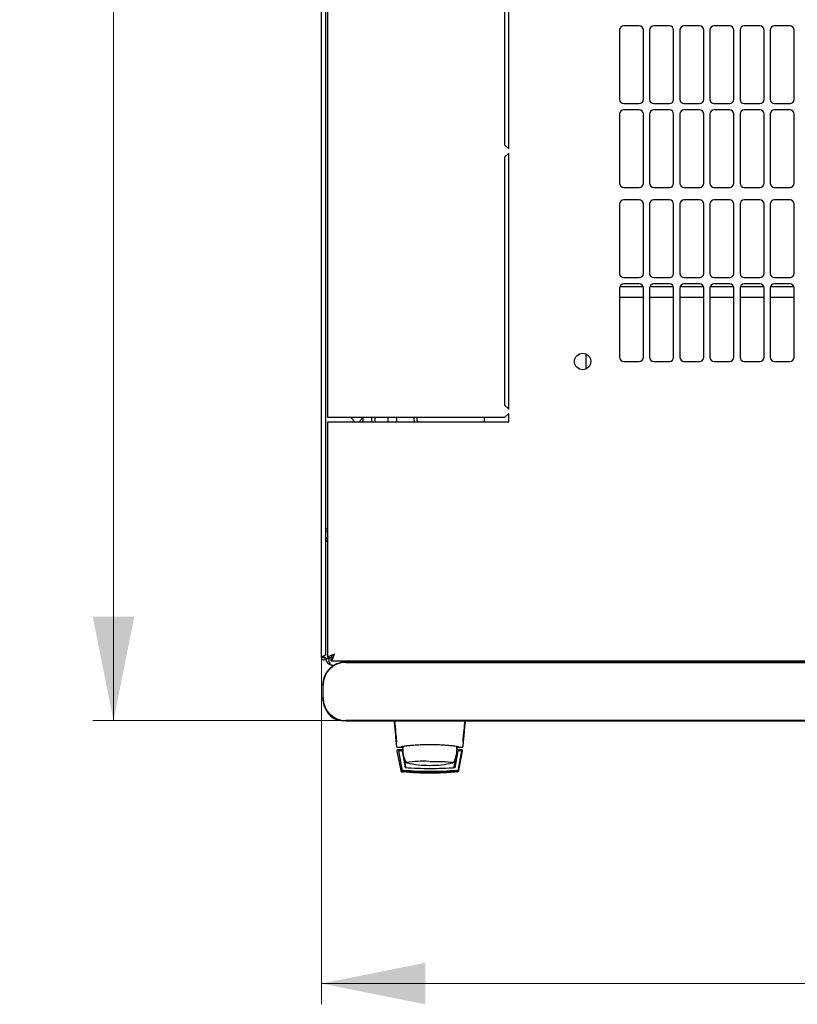
# Model space of a CAD drawing. Units: millimetres. Extents: x 45 to 359, y 20 to 292.
# Drawn here: x 46 to 83, y 20 to 68 of the extents above; entities that cross this region are included whole.
import ezdxf

# ---------------------------------------------------------------- set-up
doc = ezdxf.new("R2010")
doc.units = ezdxf.units.MM
doc.styles.add('SLDTEXTSTYLE0', font='TXT', dxfattribs={"width": 0.605})
doc.dimstyles.new('SLDDIMSTYLE0', dxfattribs={"dimtxt": 3.5, "dimasz": 5, "dimexe": 0, "dimexo": 0.0625, "dimgap": 0.875, "dimtad": 2, "dimdec": 0, "dimlfac": 10, "dimrnd": 1e-09, "dimzin": 12, "dimdsep": 46, "dimtxsty": 'SLDTEXTSTYLE0', "dimsah": 1, "dimcen": 0.09, "dimadec": 0, "dimazin": 3, "dimtfac": 1, "dimtdec": 0, "dimtofl": 0, "dimtmove": 0, "dimatfit": 3, "dimfxl": 0, "dimfrac": 2, "dimtolj": 1, "dimtzin": 12, "dimarcsym": 0})

# ---------------------------------------------------------------- blocks, each defined once
blk = doc.blocks.new('_D_4')
at = {"color": 7, "linetype": 'Continuous', "lineweight": 18}
for p, q in [((60.144, 37.064), (60.144, 20.379)), ((120.564, 37.064), (120.564, 20.379)), ((60.144, 21.379), (120.564, 21.379))]:
    blk.add_line(p, q, dxfattribs=at)
for points in [[(60.144, 21.379), (65.144, 20.379), (65.144, 22.379)], [(120.564, 21.379), (115.564, 22.379), (115.564, 20.379)]]:
    blk.add_solid(points, dxfattribs=at)
at = {"color": 7, "linetype": 'Continuous', "lineweight": 18, "insert": (86.344, 25.891), "char_height": 3.5, "attachment_point": 1, "style": 'SLDTEXTSTYLE0'}
blk.add_mtext('600', dxfattribs=at)
blk = doc.blocks.new('_D_5')
at = {"color": 7, "linetype": 'Continuous', "lineweight": 18}
for p, q in [((60.459, 111.427), (49.144, 111.427)), ((50.144, 34.03), (50.144, 111.427)), ((61.319, 34.03), (49.144, 34.03))]:
    blk.add_line(p, q, dxfattribs=at)
for points in [[(50.144, 111.427), (49.144, 106.427), (51.144, 106.427)], [(50.144, 34.03), (51.144, 39.03), (49.144, 39.03)]]:
    blk.add_solid(points, dxfattribs=at)
at = {"color": 7, "linetype": 'Continuous', "lineweight": 18, "insert": (45.632, 68.718), "char_height": 3.5, "attachment_point": 1, "rotation": 90, "style": 'SLDTEXTSTYLE0'}
blk.add_mtext('775', dxfattribs=at)

msp = doc.modelspace()

# ---------------------------------------------------------------- linework, layer by layer
at = {"color": 7, "linetype": 'Continuous', "lineweight": 25}
for p, q in [((60.144, 37.064), (60.144, 110.854)), ((60.354, 37.205), (60.354, 110.712)), ((60.454, 48.609), (60.454, 99.309)), ((68.954, 73.659), (68.954, 61.734)), ((69.154, 61.534), (69.154, 73.859)), ((75.429, 67.455), (74.679, 67.455)), ((76.879, 67.455), (76.129, 67.455)), ((78.329, 67.455), (77.579, 67.455)), ((79.779, 67.455), (79.029, 67.455)), ((81.229, 67.455), (80.479, 67.455)), ((82.679, 67.455), (81.929, 67.455)), ((74.479, 67.255), (74.479, 63.919)), ((75.629, 63.919), (75.629, 67.255)), ((75.929, 67.255), (75.929, 63.919)), ((77.079, 63.919), (77.079, 67.255)), ((77.379, 67.255), (77.379, 63.919)), ((78.529, 63.919), (78.529, 67.255)), ((78.829, 67.255), (78.829, 63.919)), ((79.979, 63.919), (79.979, 67.255)), ((80.279, 67.255), (80.279, 63.919)), ((81.429, 63.919), (81.429, 67.255)), ((81.729, 67.255), (81.729, 63.919)), ((82.879, 63.919), (82.879, 67.255)), ((74.679, 63.719), (75.429, 63.719)), ((76.129, 63.719), (76.879, 63.719)), ((77.579, 63.719), (78.329, 63.719)), ((79.029, 63.719), (79.779, 63.719)), ((80.479, 63.719), (81.229, 63.719)), ((81.929, 63.719), (82.679, 63.719)), ((74.479, 63.219), (74.479, 59.883)), ((75.429, 63.419), (74.679, 63.419)), ((75.629, 59.883), (75.629, 63.219)), ((75.929, 63.219), (75.929, 59.883)), ((76.879, 63.419), (76.129, 63.419)), ((77.079, 59.883), (77.079, 63.219)), ((77.379, 63.219), (77.379, 59.883)), ((78.329, 63.419), (77.579, 63.419)), ((78.529, 59.883), (78.529, 63.219)), ((78.829, 63.219), (78.829, 59.883)), ((79.779, 63.419), (79.029, 63.419)), ((79.979, 59.883), (79.979, 63.219)), ((80.279, 63.219), (80.279, 59.883)), ((81.229, 63.419), (80.479, 63.419)), ((81.429, 59.883), (81.429, 63.219)), ((81.729, 63.219), (81.729, 59.883)), ((82.679, 63.419), (81.929, 63.419)), ((82.879, 59.883), (82.879, 63.219)), ((68.954, 61.734), (69.154, 61.534)), ((69.154, 61.334), (68.954, 61.134)), ((68.954, 61.134), (68.954, 49.209)), ((69.154, 49.009), (69.154, 61.334)), ((74.679, 59.683), (75.429, 59.683)), ((76.129, 59.683), (76.879, 59.683)), ((77.579, 59.683), (78.329, 59.683)), ((79.029, 59.683), (79.779, 59.683)), ((80.479, 59.683), (81.229, 59.683)), ((81.929, 59.683), (82.679, 59.683)), ((74.479, 58.883), (74.479, 55.547)), ((75.429, 59.083), (74.679, 59.083)), ((75.629, 55.547), (75.629, 58.883)), ((75.929, 58.883), (75.929, 55.547)), ((76.879, 59.083), (76.129, 59.083)), ((77.079, 55.547), (77.079, 58.883)), ((77.379, 58.883), (77.379, 55.547)), ((78.329, 59.083), (77.579, 59.083)), ((78.529, 55.547), (78.529, 58.883)), ((78.829, 58.883), (78.829, 55.547)), ((79.779, 59.083), (79.029, 59.083)), ((79.979, 55.547), (79.979, 58.883)), ((80.279, 58.883), (80.279, 55.547)), ((81.229, 59.083), (80.479, 59.083)), ((81.429, 55.547), (81.429, 58.883)), ((81.729, 58.883), (81.729, 55.547)), ((82.679, 59.083), (81.929, 59.083)), ((82.879, 55.547), (82.879, 58.883)), ((74.679, 55.347), (75.429, 55.347)), ((75.429, 55.047), (74.679, 55.047)), ((76.129, 55.347), (76.879, 55.347)), ((76.879, 55.047), (76.129, 55.047)), ((77.579, 55.347), (78.329, 55.347)), ((78.329, 55.047), (77.579, 55.047)), ((79.029, 55.347), (79.779, 55.347)), ((79.779, 55.047), (79.029, 55.047)), ((80.479, 55.347), (81.229, 55.347)), ((81.229, 55.047), (80.479, 55.047)), ((81.929, 55.347), (82.679, 55.347)), ((82.679, 55.047), (81.929, 55.047)), ((74.479, 54.847), (74.479, 51.511)), ((75.619, 54.909), (74.489, 54.909)), ((75.629, 51.511), (75.629, 54.847)), ((75.929, 54.847), (75.929, 51.511)), ((77.069, 54.909), (75.939, 54.909)), ((77.079, 51.511), (77.079, 54.847)), ((77.379, 54.847), (77.379, 51.511)), ((78.519, 54.909), (77.389, 54.909)), ((78.529, 51.511), (78.529, 54.847)), ((78.829, 54.847), (78.829, 51.511)), ((79.969, 54.909), (78.839, 54.909)), ((79.979, 51.511), (79.979, 54.847)), ((80.279, 54.847), (80.279, 51.511)), ((81.419, 54.909), (80.289, 54.909)), ((81.429, 51.511), (81.429, 54.847)), ((81.729, 54.847), (81.729, 51.511)), ((82.869, 54.909), (81.739, 54.909)), ((82.879, 51.511), (82.879, 54.847)), ((74.479, 54.409), (75.629, 54.409)), ((75.929, 54.409), (77.079, 54.409)), ((77.379, 54.409), (78.529, 54.409)), ((78.829, 54.409), (79.979, 54.409)), ((80.279, 54.409), (81.429, 54.409)), ((81.729, 54.409), (82.879, 54.409)), ((72.854, 51.674), (72.854, 50.943)), ((74.679, 51.311), (75.429, 51.311)), ((76.129, 51.311), (76.879, 51.311)), ((77.579, 51.311), (78.329, 51.311)), ((79.029, 51.311), (79.779, 51.311)), ((80.479, 51.311), (81.229, 51.311)), ((81.929, 51.311), (82.679, 51.311)), ((68.954, 49.209), (69.154, 49.009)), ((69.154, 48.809), (68.954, 48.609)), ((69.154, 48.409), (69.154, 48.809)), ((60.764, 48.609), (60.454, 48.609)), ((60.454, 37.063), (60.454, 48.409)), ((60.454, 48.409), (60.764, 48.409)), ((68.954, 48.609), (60.764, 48.609)), ((60.764, 48.409), (69.154, 48.409)), ((61.754, 48.409), (61.554, 48.609)), ((62.154, 48.609), (61.954, 48.409)), ((62.154, 48.409), (62.154, 48.609)), ((62.554, 48.609), (62.554, 48.409)), ((62.704, 48.609), (62.704, 48.409)), ((63.354, 48.409), (63.354, 48.609)), ((63.754, 48.609), (63.754, 48.409)), ((64.604, 48.474), (64.604, 48.609)), ((64.604, 48.474), (64.604, 48.409)), ((64.754, 48.474), (64.754, 48.609)), ((67.965, 48.609), (67.965, 48.409)), ((60.354, 42.671), (60.454, 42.671)), ((60.244, 37.064), (60.144, 37.064)), ((60.249, 37.135), (60.244, 37.064)), ((60.244, 37.064), (60.254, 37.064)), ((60.254, 37.137), (60.254, 37.064)), ((60.254, 37.064), (60.354, 37.064)), ((60.354, 37.011), (60.354, 37.064)), ((60.354, 37.011), (60.494, 37.011)), ((60.454, 37.063), (60.594, 37.063)), ((60.608, 36.909), (60.608, 37.049)), ((60.608, 36.909), (120.1, 36.909)), ((60.664, 36.701), (60.768, 36.701)), ((119.119, 36.847), (61.319, 36.847)), ((61.319, 36.83), (119.119, 36.83)), ((60.203, 35.73), (60.203, 35.13)), ((60.219, 35.13), (60.219, 35.73)), ((119.119, 34.03), (61.319, 34.03)), ((61.319, 34.013), (119.119, 34.013)), ((63.761, 33.035), (63.755, 33.03)), ((63.755, 33.03), (63.757, 33.001)), ((63.798, 32.759), (63.824, 32.752)), ((63.801, 32.751), (63.823, 32.751)), ((63.823, 32.751), (63.975, 32.751)), ((63.977, 32.751), (63.975, 32.751)), ((63.975, 32.751), (64.06, 32.751)), ((63.993, 32.754), (63.989, 32.753)), ((63.993, 32.755), (64.021, 32.781)), ((66.639, 32.787), (66.639, 32.626)), ((66.639, 32.705), (66.652, 32.705)), ((66.64, 32.784), (66.652, 32.705)), ((66.653, 32.751), (66.734, 32.751)), ((66.733, 32.751), (66.886, 32.751)), ((66.885, 32.752), (66.911, 32.759)), ((66.886, 32.751), (66.907, 32.751)), ((66.907, 32.751), (66.894, 32.751)), ((66.949, 33.035), (66.954, 33.03)), ((66.952, 33.005), (66.954, 33.03)), ((63.775, 32.576), (63.776, 32.566)), ((63.776, 32.566), (63.955, 31.634)), ((64.054, 32.626), (63.825, 32.626)), ((63.852, 32.577), (64.011, 31.697)), ((64.022, 32.577), (63.872, 32.577)), ((64.022, 32.577), (64.165, 31.75)), ((64.022, 32.577), (64.023, 32.574)), ((64.023, 32.574), (64.043, 32.456)), ((64.068, 32.314), (64.165, 31.75)), ((64.118, 32.225), (64.184, 31.803)), ((66.524, 31.803), (66.591, 32.225)), ((66.583, 31.75), (66.725, 32.577)), ((66.681, 32.314), (66.616, 32.314)), ((66.639, 32.626), (66.639, 32.426)), ((66.639, 32.456), (66.704, 32.456)), ((66.639, 32.454), (66.705, 32.454)), ((66.884, 32.626), (66.654, 32.626)), ((66.875, 32.577), (66.725, 32.577)), ((66.737, 31.697), (66.895, 32.577)), ((66.747, 31.646), (66.913, 32.574)), ((66.753, 31.634), (66.933, 32.566)), ((66.895, 32.577), (66.913, 32.574)), ((66.933, 32.566), (66.934, 32.576)), ((66.934, 32.576), (66.934, 32.58)), ((64.196, 32.035), (64.197, 32.034)), ((64.206, 32.022), (64.212, 32.017)), ((64.011, 31.697), (64.02, 31.646)), ((64.102, 31.549), (64.043, 31.554)), ((64.051, 31.553), (64.043, 31.554))]:
    msp.add_line(p, q, dxfattribs=at)
at = {"color": 7, "linetype": 'Continuous', "lineweight": 25, "flags": 128}
for points in [[(64.604, 48.474), (64.609, 48.426), (64.613, 48.409)], [(64.066, 32.799), (64.059, 32.74), (64.054, 32.626)], [(64.259, 31.997), (64.236, 32.004), (64.232, 32.007)], [(65.354, 32.069), (65.559, 32.068), (65.757, 32.066), (65.941, 32.061), (66.106, 32.054), (66.246, 32.046), (66.356, 32.037), (66.432, 32.027), (66.473, 32.017), (66.478, 32.013)], [(66.476, 32.006), (66.476, 32.006), (66.45, 31.997)]]:
    msp.add_lwpolyline(points, dxfattribs=at)
at = {"color": 7, "linetype": 'Continuous', "lineweight": 25}
msp.add_circle((72.704, 51.309), 0.395, dxfattribs=at)
for centre, radius, start, end in [((74.679, 67.255), 0.2, 90, 180), ((75.429, 67.255), 0.2, 360, 90), ((76.129, 67.255), 0.2, 90, 180), ((76.879, 67.255), 0.2, 360, 90), ((77.579, 67.255), 0.2, 90, 180), ((78.329, 67.255), 0.2, 360, 90), ((79.029, 67.255), 0.2, 90, 180), ((79.779, 67.255), 0.2, 360, 90), ((80.479, 67.255), 0.2, 90, 180), ((81.229, 67.255), 0.2, 0, 90), ((81.929, 67.255), 0.2, 90, 180), ((82.679, 67.255), 0.2, 360, 90), ((74.679, 63.919), 0.2, 180, 270), ((75.429, 63.919), 0.2, 270, 0), ((76.129, 63.919), 0.2, 180, 270), ((76.879, 63.919), 0.2, 270, 0), ((77.579, 63.919), 0.2, 180, 270), ((78.329, 63.919), 0.2, 270, 0), ((79.029, 63.919), 0.2, 180, 270), ((79.779, 63.919), 0.2, 270, 0), ((80.479, 63.919), 0.2, 180, 270), ((81.229, 63.919), 0.2, 270, 0), ((81.929, 63.919), 0.2, 180, 270), ((82.679, 63.919), 0.2, 270, 0), ((74.679, 63.219), 0.2, 90, 180), ((75.429, 63.219), 0.2, 0, 90), ((76.129, 63.219), 0.2, 90, 180), ((76.879, 63.219), 0.2, 0, 90), ((77.579, 63.219), 0.2, 90, 180), ((78.329, 63.219), 0.2, 0, 90), ((79.029, 63.219), 0.2, 90, 180), ((79.779, 63.219), 0.2, 0, 90), ((80.479, 63.219), 0.2, 90, 180), ((81.229, 63.219), 0.2, 0, 90), ((81.929, 63.219), 0.2, 90, 180), ((82.679, 63.219), 0.2, 0, 90), ((74.679, 59.883), 0.2, 180, 270), ((75.429, 59.883), 0.2, 270, 0), ((76.129, 59.883), 0.2, 180, 270), ((76.879, 59.883), 0.2, 270, 0), ((77.579, 59.883), 0.2, 180, 270), ((78.329, 59.883), 0.2, 270, 0), ((79.029, 59.883), 0.2, 180, 270), ((79.779, 59.883), 0.2, 270, 0), ((80.479, 59.883), 0.2, 180, 270), ((81.229, 59.883), 0.2, 270, 0), ((81.929, 59.883), 0.2, 180, 270), ((82.679, 59.883), 0.2, 270, 0), ((74.679, 58.883), 0.2, 90, 180), ((75.429, 58.883), 0.2, 0, 90), ((76.129, 58.883), 0.2, 90, 180), ((76.879, 58.883), 0.2, 0, 90), ((77.579, 58.883), 0.2, 90, 180), ((78.329, 58.883), 0.2, 0, 90), ((79.029, 58.883), 0.2, 90, 180), ((79.779, 58.883), 0.2, 0, 90), ((80.479, 58.883), 0.2, 90, 180), ((81.229, 58.883), 0.2, 0, 90), ((81.929, 58.883), 0.2, 90, 180), ((82.679, 58.883), 0.2, 0, 90), ((74.679, 55.547), 0.2, 180, 270), ((75.429, 55.547), 0.2, 270, 360), ((76.129, 55.547), 0.2, 180, 270), ((76.879, 55.547), 0.2, 270, 360), ((77.579, 55.547), 0.2, 180, 270), ((78.329, 55.547), 0.2, 270, 360), ((79.029, 55.547), 0.2, 180, 270), ((79.779, 55.547), 0.2, 270, 360), ((80.479, 55.547), 0.2, 180, 270), ((81.229, 55.547), 0.2, 270, 360), ((81.929, 55.547), 0.2, 180, 270), ((82.679, 55.547), 0.2, 270, 360), ((74.679, 54.847), 0.2, 90, 180), ((75.429, 54.847), 0.2, 360, 90), ((76.129, 54.847), 0.2, 90, 180), ((76.879, 54.847), 0.2, 360, 90), ((77.579, 54.847), 0.2, 90, 180), ((78.329, 54.847), 0.2, 360, 90), ((79.029, 54.847), 0.2, 90, 180), ((79.779, 54.847), 0.2, 360, 90), ((80.479, 54.847), 0.2, 90, 180), ((81.229, 54.847), 0.2, 360, 90), ((81.929, 54.847), 0.2, 90, 180), ((82.679, 54.847), 0.2, 360, 90), ((74.679, 51.511), 0.2, 180, 270), ((75.429, 51.511), 0.2, 270, 0), ((76.129, 51.511), 0.2, 180, 270), ((76.879, 51.511), 0.2, 270, 0), ((77.579, 51.511), 0.2, 180, 270), ((78.329, 51.511), 0.2, 270, 0), ((79.029, 51.511), 0.2, 180, 270), ((79.779, 51.511), 0.2, 270, 0), ((80.479, 51.511), 0.2, 180, 270), ((81.229, 51.511), 0.2, 270, 0), ((81.929, 51.511), 0.2, 180, 270), ((82.679, 51.511), 0.2, 270, 0), ((64.854, 48.474), 0.1, 180, 220.9659), ((60.664, 42.671), 0.31, 132.6423, 180), ((60.664, 37.011), 0.31, 180, 270), ((61.319, 35.73), 1.117, 90, 180), ((61.319, 35.73), 1.1, 90, 180), ((61.319, 35.13), 1.117, 180, 270), ((61.319, 35.13), 1.1, 180, 270), ((61.179, 34.931), 0.9, 204.3722, 265.4123), ((65.354, 32.626), 1.3, 180, 207.0366), ((65.354, 32.626), 1.3, 332.8814, 351.1501), ((65.055, 26.61), 5.466, 87.2287, 98.6729), ((65.354, 36.876), 5, 257.3416, 270), ((65.354, 36.876), 5, 270, 282.6584)]:
    msp.add_arc(centre, radius, start, end, dxfattribs=at)
msp.add_ellipse((60.664, 37.011), major_axis=(0, 0.31), ratio=0.548387, start_param=1.570796, end_param=3.141593, dxfattribs=at)
for points, knots in [([(60.354, 43.18), (60.357, 43.198), (60.363, 43.234), (60.403, 43.282), (60.439, 43.312), (60.454, 43.325)], [0, 0, 0, 0, 0.370528, 0.741513, 1, 1, 1, 1]), ([(60.354, 43.039), (60.357, 43.061), (60.362, 43.105), (60.4, 43.162), (60.437, 43.183), (60.454, 43.193)], [0, 0, 0, 0, 0.3436, 0.6872, 1, 1, 1, 1]), ([(60.397, 43.272), (60.405, 43.279), (60.421, 43.292), (60.443, 43.294), (60.454, 43.295)], [0, 0, 0, 0, 0.456156, 1, 1, 1, 1]), ([(60.354, 37.205), (60.353, 37.2), (60.351, 37.189), (60.33, 37.173), (60.3, 37.157), (60.263, 37.14), (60.223, 37.124), (60.188, 37.107), (60.16, 37.091), (60.146, 37.076), (60.145, 37.067), (60.144, 37.064)], [0, 0, 0, 0, 0.109955, 0.226824, 0.343702, 0.460579, 0.577457, 0.694334, 0.811211, 0.928088, 1, 1, 1, 1]), ([(60.764, 37.219), (60.728, 37.207), (60.655, 37.184), (60.558, 37.149), (60.488, 37.113), (60.458, 37.085), (60.455, 37.068), (60.454, 37.063)], [0, 0, 0, 0, 0.22545, 0.450948, 0.676445, 0.901943, 1, 1, 1, 1]), ([(60.764, 37.219), (60.743, 37.207), (60.7, 37.182), (60.645, 37.144), (60.603, 37.104), (60.597, 37.077), (60.594, 37.063)], [0, 0, 0, 0, 0.234685, 0.483624, 0.732596, 1, 1, 1, 1]), ([(60.608, 36.909), (60.62, 36.913), (60.644, 36.92), (60.679, 36.979), (60.714, 37.065), (60.743, 37.151), (60.759, 37.203), (60.764, 37.219)], [0, 0, 0, 0, 0.22545, 0.450948, 0.676445, 0.901943, 1, 1, 1, 1]), ([(60.608, 37.049), (60.621, 37.051), (60.646, 37.056), (60.684, 37.093), (60.724, 37.149), (60.75, 37.195), (60.764, 37.219)], [0, 0, 0, 0, 0.234685, 0.483624, 0.732596, 1, 1, 1, 1]), ([(63.637, 34.013), (63.645, 33.924), (63.662, 33.74), (63.691, 33.439), (63.721, 33.12), (63.741, 32.906), (63.751, 32.796)], [0, 0, 0, 0, 0.237073, 0.489983, 0.740314, 1, 1, 1, 1]), ([(63.655, 34.016), (63.674, 33.826), (63.709, 33.488), (63.741, 33.17), (63.755, 33.03)], [0, 0, 0, 0, 0.55994, 1, 1, 1, 1]), ([(66.954, 33.03), (66.972, 33.209), (67.004, 33.528), (67.038, 33.867), (67.053, 34.016)], [0, 0, 0, 0, 0.559946, 1, 1, 1, 1]), ([(66.957, 32.796), (66.967, 32.903), (66.987, 33.117), (67.017, 33.435), (67.046, 33.739), (67.064, 33.924), (67.072, 34.013)], [0, 0, 0, 0, 0.2541172, 0.5080147, 0.7617231, 1, 1, 1, 1]), ([(66.733, 32.76), (66.728, 32.764), (66.717, 32.771), (66.632, 32.787), (66.503, 32.804), (66.33, 32.823), (66.121, 32.84), (65.883, 32.854), (65.624, 32.863), (65.353, 32.866), (65.082, 32.863), (64.823, 32.854), (64.584, 32.84), (64.375, 32.823), (64.204, 32.804), (64.076, 32.786), (63.992, 32.771), (63.981, 32.764), (63.975, 32.76)], [0, 0, 0, 0, 0.063117, 0.126524, 0.189667, 0.251785, 0.313674, 0.375196, 0.437264, 0.499967, 0.562822, 0.625143, 0.686945, 0.748944, 0.810815, 0.87365, 0.936876, 1, 1, 1, 1]), ([(63.975, 32.751), (63.978, 32.751), (63.984, 32.751), (63.989, 32.753), (63.992, 32.754)], [0, 0, 0, 0, 0.508548, 1, 1, 1, 1]), ([(63.992, 32.754), (63.992, 32.754), (63.996, 32.755), (64.002, 32.759), (64.007, 32.763), (64.01, 32.765)], [0, 0, 0, 0, 0.039766, 0.514959, 1, 1, 1, 1]), ([(66.652, 32.705), (66.652, 32.692), (66.654, 32.666), (66.654, 32.639), (66.654, 32.626)], [0, 0, 0, 0, 0.500667, 1, 1, 1, 1]), ([(66.699, 32.765), (66.701, 32.763), (66.706, 32.758), (66.715, 32.754), (66.725, 32.751), (66.731, 32.751), (66.734, 32.751)], [0, 0, 0, 0, 0.262387, 0.519472, 0.766554, 1, 1, 1, 1]), ([(63.825, 32.626), (63.821, 32.626), (63.815, 32.625), (63.805, 32.622), (63.797, 32.617), (63.789, 32.611), (63.783, 32.604), (63.779, 32.595), (63.775, 32.586), (63.775, 32.579), (63.775, 32.576)], [0, 0, 0, 0, 0.132152, 0.259464, 0.382491, 0.50185, 0.619237, 0.741021, 0.867773, 1, 1, 1, 1]), ([(63.852, 32.577), (63.853, 32.577), (63.853, 32.577), (63.858, 32.577), (63.864, 32.577), (63.87, 32.577), (63.872, 32.577)], [0, 0, 0, 0, 0.260378, 0.51818, 0.759641, 1, 1, 1, 1]), ([(66.875, 32.577), (66.877, 32.577), (66.883, 32.577), (66.889, 32.577), (66.894, 32.577), (66.894, 32.577), (66.895, 32.577)], [0, 0, 0, 0, 0.240706, 0.483403, 0.737853, 1, 1, 1, 1]), ([(66.934, 32.58), (66.932, 32.586), (66.93, 32.598), (66.918, 32.613), (66.902, 32.624), (66.89, 32.625), (66.884, 32.626)], [0, 0, 0, 0, 0.2597523, 0.5030608, 0.74304, 1, 1, 1, 1]), ([(65.374, 31.713), (65.171, 31.714), (64.764, 31.718), (64.365, 31.739), (64.165, 31.75)], [0, 0, 0, 0, 0.495768, 1, 1, 1, 1]), ([(64.221, 31.741), (64.219, 31.743), (64.208, 31.75), (64.193, 31.771), (64.187, 31.793), (64.184, 31.803)], [0, 0, 0, 0, 0.1047891, 0.5523946, 1, 1, 1, 1]), ([(66.583, 31.75), (66.382, 31.739), (65.984, 31.718), (65.576, 31.714), (65.374, 31.713)], [0, 0, 0, 0, 0.504215, 1, 1, 1, 1]), ([(66.524, 31.803), (66.522, 31.793), (66.516, 31.772), (66.502, 31.751), (66.491, 31.744), (66.49, 31.743)], [0, 0, 0, 0, 0.471553, 0.943106, 1, 1, 1, 1]), ([(66.494, 32.015), (66.495, 32.015), (66.5, 32.018), (66.505, 32.027), (66.51, 32.034)], [0, 0, 0, 0, 0.207702, 1, 1, 1, 1]), ([(63.955, 31.634), (63.958, 31.624), (63.964, 31.603), (63.985, 31.578), (64.012, 31.56), (64.033, 31.556), (64.043, 31.554)], [0, 0, 0, 0, 0.250809, 0.505039, 0.756981, 1, 1, 1, 1]), ([(64.099, 31.615), (64.089, 31.617), (64.068, 31.621), (64.04, 31.64), (64.019, 31.666), (64.014, 31.686), (64.011, 31.697)], [0, 0, 0, 0, 0.251696, 0.496581, 0.740018, 1, 1, 1, 1]), ([(64.02, 31.646), (64.023, 31.635), (64.029, 31.614), (64.05, 31.589), (64.077, 31.57), (64.098, 31.566), (64.109, 31.564)], [0, 0, 0, 0, 0.25261, 0.50732, 0.760057, 1, 1, 1, 1]), ([(64.046, 31.608), (64.05, 31.604), (64.059, 31.596), (64.074, 31.588), (64.09, 31.582), (64.1, 31.581), (64.106, 31.58)], [0, 0, 0, 0, 0.276409, 0.534593, 0.770347, 1, 1, 1, 1]), ([(64.106, 31.579), (64.1, 31.58), (64.087, 31.582), (64.064, 31.592), (64.053, 31.601), (64.046, 31.608)], [0, 0, 0, 0, 0.2138267, 0.4706889, 1, 1, 1, 1]), ([(64.046, 31.605), (64.051, 31.602), (64.059, 31.594), (64.074, 31.586), (64.09, 31.58), (64.101, 31.579), (64.106, 31.578)], [0, 0, 0, 0, 0.276409, 0.534593, 0.770347, 1, 1, 1, 1]), ([(64.106, 31.577), (64.1, 31.578), (64.087, 31.58), (64.064, 31.59), (64.054, 31.599), (64.046, 31.605)], [0, 0, 0, 0, 0.213827, 0.470689, 1, 1, 1, 1]), ([(64.047, 31.603), (64.051, 31.6), (64.06, 31.592), (64.075, 31.584), (64.091, 31.578), (64.101, 31.577), (64.106, 31.576)], [0, 0, 0, 0, 0.2764092, 0.5345931, 0.7703469, 1, 1, 1, 1]), ([(64.107, 31.575), (64.101, 31.576), (64.088, 31.578), (64.065, 31.588), (64.054, 31.597), (64.047, 31.603)], [0, 0, 0, 0, 0.213827, 0.470689, 1, 1, 1, 1]), ([(64.047, 31.601), (64.052, 31.597), (64.06, 31.59), (64.075, 31.582), (64.091, 31.576), (64.102, 31.575), (64.107, 31.574)], [0, 0, 0, 0, 0.276409, 0.534593, 0.770347, 1, 1, 1, 1]), ([(64.107, 31.573), (64.101, 31.574), (64.088, 31.576), (64.065, 31.586), (64.054, 31.595), (64.047, 31.601)], [0, 0, 0, 0, 0.213827, 0.470689, 1, 1, 1, 1]), ([(64.048, 31.599), (64.052, 31.595), (64.06, 31.588), (64.075, 31.58), (64.091, 31.574), (64.102, 31.572), (64.107, 31.572)], [0, 0, 0, 0, 0.276409, 0.534593, 0.770347, 1, 1, 1, 1]), ([(64.107, 31.571), (64.101, 31.572), (64.088, 31.574), (64.066, 31.584), (64.055, 31.593), (64.048, 31.599)], [0, 0, 0, 0, 0.2138267, 0.4706889, 1, 1, 1, 1]), ([(64.048, 31.597), (64.052, 31.593), (64.061, 31.586), (64.076, 31.578), (64.092, 31.572), (64.102, 31.57), (64.108, 31.57)], [0, 0, 0, 0, 0.276409, 0.534593, 0.770347, 1, 1, 1, 1]), ([(64.108, 31.569), (64.102, 31.57), (64.089, 31.572), (64.066, 31.582), (64.055, 31.591), (64.048, 31.597)], [0, 0, 0, 0, 0.213827, 0.470689, 1, 1, 1, 1]), ([(64.048, 31.595), (64.053, 31.591), (64.061, 31.584), (64.076, 31.576), (64.092, 31.57), (64.103, 31.568), (64.108, 31.568)], [0, 0, 0, 0, 0.2764092, 0.5345931, 0.7703469, 1, 1, 1, 1]), ([(64.108, 31.567), (64.102, 31.568), (64.089, 31.57), (64.066, 31.58), (64.056, 31.589), (64.048, 31.595)], [0, 0, 0, 0, 0.213827, 0.470689, 1, 1, 1, 1]), ([(64.108, 31.565), (64.103, 31.566), (64.089, 31.568), (64.067, 31.578), (64.056, 31.587), (64.049, 31.593)], [0, 0, 0, 0, 0.2138267, 0.4706889, 1, 1, 1, 1]), ([(64.049, 31.593), (64.053, 31.589), (64.061, 31.582), (64.077, 31.574), (64.092, 31.568), (64.103, 31.566), (64.108, 31.565)], [0, 0, 0, 0, 0.276409, 0.534593, 0.770347, 1, 1, 1, 1]), ([(65.374, 31.573), (65.158, 31.575), (64.726, 31.581), (64.305, 31.616), (64.094, 31.634)], [0, 0, 0, 0, 0.49909, 1, 1, 1, 1]), ([(66.649, 31.615), (66.557, 31.607), (66.394, 31.592), (66.166, 31.577), (65.975, 31.568), (65.816, 31.561), (65.681, 31.558), (65.56, 31.555), (65.443, 31.554), (65.335, 31.554), (65.22, 31.555), (65.09, 31.557), (64.913, 31.562), (64.755, 31.568), (64.622, 31.575), (64.516, 31.582), (64.397, 31.59), (64.251, 31.601), (64.154, 31.61), (64.099, 31.615)], [0, 0, 0, 0, 0.110141, 0.1947775, 0.2698468, 0.3341648, 0.3812831, 0.4274432, 0.4747812, 0.5176652, 0.5528581, 0.6078457, 0.6699517, 0.7583997, 0.7933799, 0.8259754, 0.8835881, 0.9345935, 1, 1, 1, 1]), ([(64.106, 31.58), (64.318, 31.562), (64.741, 31.525), (65.168, 31.52), (65.38, 31.517)], [0, 0, 0, 0, 0.501617, 1, 1, 1, 1]), ([(64.729, 31.534), (64.645, 31.538), (64.432, 31.548), (64.229, 31.568), (64.106, 31.579)], [0, 0, 0, 0, 0.398086, 1, 1, 1, 1]), ([(64.106, 31.578), (64.318, 31.56), (64.741, 31.523), (65.168, 31.518), (65.381, 31.515)], [0, 0, 0, 0, 0.501617, 1, 1, 1, 1]), ([(64.73, 31.532), (64.645, 31.536), (64.433, 31.546), (64.229, 31.565), (64.106, 31.577)], [0, 0, 0, 0, 0.398086, 1, 1, 1, 1]), ([(64.73, 31.53), (64.646, 31.534), (64.433, 31.544), (64.229, 31.563), (64.107, 31.575)], [0, 0, 0, 0, 0.398086, 1, 1, 1, 1]), ([(64.731, 31.527), (64.646, 31.532), (64.434, 31.542), (64.23, 31.561), (64.107, 31.573)], [0, 0, 0, 0, 0.398086, 1, 1, 1, 1]), ([(64.731, 31.525), (64.646, 31.529), (64.434, 31.54), (64.23, 31.559), (64.107, 31.571)], [0, 0, 0, 0, 0.398086, 1, 1, 1, 1]), ([(64.731, 31.523), (64.647, 31.527), (64.434, 31.538), (64.23, 31.557), (64.108, 31.569)], [0, 0, 0, 0, 0.398086, 1, 1, 1, 1]), ([(64.732, 31.521), (64.647, 31.525), (64.435, 31.535), (64.231, 31.555), (64.108, 31.567)], [0, 0, 0, 0, 0.398086, 1, 1, 1, 1]), ([(64.732, 31.519), (64.647, 31.523), (64.435, 31.533), (64.231, 31.553), (64.108, 31.565)], [0, 0, 0, 0, 0.398086, 1, 1, 1, 1]), ([(65.381, 31.515), (65.225, 31.516), (65.014, 31.517), (64.807, 31.529), (64.753, 31.532)], [0, 0, 0, 0, 0.739544, 1, 1, 1, 1]), ([(65.381, 31.513), (65.225, 31.514), (65.014, 31.515), (64.807, 31.527), (64.753, 31.53)], [0, 0, 0, 0, 0.739544, 1, 1, 1, 1]), ([(65.382, 31.511), (65.226, 31.512), (65.015, 31.513), (64.808, 31.525), (64.754, 31.528)], [0, 0, 0, 0, 0.739544, 1, 1, 1, 1]), ([(65.382, 31.509), (65.226, 31.51), (65.015, 31.511), (64.808, 31.523), (64.754, 31.526)], [0, 0, 0, 0, 0.739544, 1, 1, 1, 1]), ([(65.382, 31.507), (65.226, 31.508), (65.015, 31.509), (64.808, 31.521), (64.754, 31.524)], [0, 0, 0, 0, 0.739544, 1, 1, 1, 1]), ([(65.383, 31.505), (65.227, 31.506), (65.016, 31.507), (64.809, 31.519), (64.755, 31.522)], [0, 0, 0, 0, 0.739544, 1, 1, 1, 1]), ([(65.383, 31.503), (65.227, 31.504), (65.016, 31.505), (64.809, 31.517), (64.755, 31.52)], [0, 0, 0, 0, 0.739544, 1, 1, 1, 1]), ([(65.384, 31.501), (65.228, 31.501), (65.017, 31.503), (64.81, 31.515), (64.756, 31.518)], [0, 0, 0, 0, 0.739544, 1, 1, 1, 1]), ([(66.654, 31.634), (66.443, 31.616), (66.022, 31.581), (65.589, 31.575), (65.374, 31.573)], [0, 0, 0, 0, 0.5014157, 1, 1, 1, 1]), ([(65.38, 31.517), (65.593, 31.52), (66.02, 31.525), (66.443, 31.562), (66.655, 31.58)], [0, 0, 0, 0, 0.4985449, 1, 1, 1, 1]), ([(65.381, 31.515), (65.594, 31.518), (66.02, 31.523), (66.443, 31.56), (66.656, 31.578)], [0, 0, 0, 0, 0.498545, 1, 1, 1, 1]), ([(66.009, 31.532), (65.955, 31.529), (65.748, 31.517), (65.537, 31.516), (65.381, 31.515)], [0, 0, 0, 0, 0.2610534, 1, 1, 1, 1]), ([(66.01, 31.53), (65.956, 31.527), (65.748, 31.515), (65.537, 31.514), (65.381, 31.513)], [0, 0, 0, 0, 0.261053, 1, 1, 1, 1]), ([(66.01, 31.528), (65.956, 31.525), (65.749, 31.513), (65.538, 31.512), (65.382, 31.511)], [0, 0, 0, 0, 0.261053, 1, 1, 1, 1]), ([(66.01, 31.526), (65.956, 31.523), (65.749, 31.511), (65.538, 31.51), (65.382, 31.509)], [0, 0, 0, 0, 0.261053, 1, 1, 1, 1]), ([(66.011, 31.524), (65.957, 31.521), (65.75, 31.509), (65.538, 31.508), (65.382, 31.507)], [0, 0, 0, 0, 0.261053, 1, 1, 1, 1]), ([(66.011, 31.522), (65.957, 31.519), (65.75, 31.507), (65.539, 31.506), (65.383, 31.505)], [0, 0, 0, 0, 0.261053, 1, 1, 1, 1]), ([(66.011, 31.52), (65.957, 31.517), (65.75, 31.505), (65.539, 31.504), (65.383, 31.503)], [0, 0, 0, 0, 0.261053, 1, 1, 1, 1]), ([(66.012, 31.518), (65.958, 31.515), (65.751, 31.503), (65.54, 31.501), (65.384, 31.501)], [0, 0, 0, 0, 0.2610534, 1, 1, 1, 1]), ([(66.655, 31.579), (66.533, 31.568), (66.328, 31.548), (66.116, 31.538), (66.03, 31.534)], [0, 0, 0, 0, 0.600109, 1, 1, 1, 1]), ([(66.656, 31.577), (66.533, 31.565), (66.329, 31.546), (66.116, 31.536), (66.031, 31.532)], [0, 0, 0, 0, 0.600109, 1, 1, 1, 1]), ([(66.656, 31.575), (66.533, 31.563), (66.329, 31.544), (66.116, 31.534), (66.031, 31.529)], [0, 0, 0, 0, 0.600109, 1, 1, 1, 1]), ([(66.656, 31.573), (66.534, 31.561), (66.33, 31.542), (66.117, 31.531), (66.032, 31.527)], [0, 0, 0, 0, 0.600109, 1, 1, 1, 1]), ([(66.657, 31.571), (66.534, 31.559), (66.33, 31.54), (66.117, 31.529), (66.032, 31.525)], [0, 0, 0, 0, 0.600109, 1, 1, 1, 1]), ([(66.657, 31.569), (66.535, 31.557), (66.33, 31.537), (66.117, 31.527), (66.032, 31.523)], [0, 0, 0, 0, 0.600109, 1, 1, 1, 1]), ([(66.658, 31.567), (66.535, 31.555), (66.331, 31.535), (66.118, 31.525), (66.033, 31.521)], [0, 0, 0, 0, 0.600109, 1, 1, 1, 1]), ([(66.658, 31.565), (66.535, 31.553), (66.331, 31.533), (66.118, 31.523), (66.033, 31.519)], [0, 0, 0, 0, 0.600109, 1, 1, 1, 1]), ([(66.737, 31.697), (66.734, 31.686), (66.729, 31.666), (66.708, 31.64), (66.681, 31.621), (66.659, 31.617), (66.649, 31.615)], [0, 0, 0, 0, 0.260775, 0.505768, 0.749635, 1, 1, 1, 1]), ([(66.715, 31.608), (66.71, 31.603), (66.702, 31.596), (66.685, 31.587), (66.67, 31.581), (66.66, 31.58), (66.655, 31.579)], [0, 0, 0, 0, 0.357467, 0.646096, 0.835069, 1, 1, 1, 1]), ([(66.655, 31.58), (66.661, 31.581), (66.672, 31.582), (66.688, 31.588), (66.703, 31.597), (66.711, 31.604), (66.715, 31.608)], [0, 0, 0, 0, 0.236764, 0.478209, 0.730747, 1, 1, 1, 1]), ([(66.715, 31.605), (66.711, 31.601), (66.702, 31.594), (66.686, 31.585), (66.67, 31.579), (66.66, 31.578), (66.656, 31.577)], [0, 0, 0, 0, 0.357467, 0.646096, 0.835069, 1, 1, 1, 1]), ([(66.656, 31.578), (66.661, 31.579), (66.672, 31.58), (66.688, 31.586), (66.703, 31.595), (66.711, 31.602), (66.715, 31.605)], [0, 0, 0, 0, 0.236764, 0.478209, 0.730747, 1, 1, 1, 1]), ([(66.716, 31.603), (66.711, 31.599), (66.703, 31.592), (66.686, 31.583), (66.671, 31.577), (66.661, 31.576), (66.656, 31.575)], [0, 0, 0, 0, 0.357467, 0.646096, 0.835069, 1, 1, 1, 1]), ([(66.656, 31.576), (66.661, 31.577), (66.672, 31.578), (66.688, 31.584), (66.703, 31.593), (66.711, 31.6), (66.716, 31.603)], [0, 0, 0, 0, 0.236764, 0.478209, 0.730747, 1, 1, 1, 1]), ([(66.716, 31.601), (66.711, 31.597), (66.703, 31.59), (66.686, 31.581), (66.671, 31.575), (66.661, 31.574), (66.656, 31.573)], [0, 0, 0, 0, 0.3574674, 0.6460962, 0.8350691, 1, 1, 1, 1]), ([(66.656, 31.574), (66.662, 31.575), (66.673, 31.576), (66.689, 31.582), (66.704, 31.59), (66.712, 31.598), (66.716, 31.601)], [0, 0, 0, 0, 0.236764, 0.478209, 0.730747, 1, 1, 1, 1]), ([(66.716, 31.599), (66.712, 31.595), (66.704, 31.588), (66.687, 31.579), (66.671, 31.573), (66.661, 31.572), (66.657, 31.571)], [0, 0, 0, 0, 0.357467, 0.646096, 0.835069, 1, 1, 1, 1]), ([(66.657, 31.572), (66.662, 31.573), (66.673, 31.574), (66.689, 31.58), (66.704, 31.588), (66.712, 31.596), (66.716, 31.599)], [0, 0, 0, 0, 0.236764, 0.478209, 0.730747, 1, 1, 1, 1]), ([(66.717, 31.597), (66.712, 31.593), (66.704, 31.585), (66.687, 31.576), (66.672, 31.571), (66.662, 31.57), (66.657, 31.569)], [0, 0, 0, 0, 0.357467, 0.646096, 0.835069, 1, 1, 1, 1]), ([(66.657, 31.57), (66.662, 31.57), (66.673, 31.572), (66.689, 31.578), (66.704, 31.586), (66.713, 31.593), (66.717, 31.597)], [0, 0, 0, 0, 0.236764, 0.478209, 0.730747, 1, 1, 1, 1]), ([(66.657, 31.568), (66.663, 31.568), (66.674, 31.57), (66.69, 31.576), (66.705, 31.584), (66.713, 31.591), (66.717, 31.595)], [0, 0, 0, 0, 0.2367642, 0.4782092, 0.7307474, 1, 1, 1, 1]), ([(66.658, 31.564), (66.668, 31.566), (66.689, 31.57), (66.716, 31.588), (66.738, 31.614), (66.744, 31.635), (66.747, 31.646)], [0, 0, 0, 0, 0.219911, 0.488625, 0.742743, 1, 1, 1, 1]), ([(66.717, 31.595), (66.713, 31.591), (66.704, 31.583), (66.688, 31.574), (66.672, 31.569), (66.662, 31.568), (66.658, 31.567)], [0, 0, 0, 0, 0.3574674, 0.6460962, 0.8350691, 1, 1, 1, 1]), ([(66.718, 31.593), (66.713, 31.589), (66.705, 31.581), (66.688, 31.572), (66.672, 31.567), (66.663, 31.565), (66.658, 31.565)], [0, 0, 0, 0, 0.357467, 0.646096, 0.835069, 1, 1, 1, 1]), ([(66.658, 31.565), (66.663, 31.566), (66.674, 31.568), (66.69, 31.574), (66.705, 31.582), (66.713, 31.589), (66.718, 31.593)], [0, 0, 0, 0, 0.236764, 0.478209, 0.730747, 1, 1, 1, 1]), ([(66.665, 31.554), (66.675, 31.556), (66.696, 31.56), (66.723, 31.578), (66.744, 31.603), (66.75, 31.624), (66.753, 31.634)], [0, 0, 0, 0, 0.2293627, 0.4926575, 0.7460127, 1, 1, 1, 1])]:
    msp.add_open_spline(points, degree=3, knots=knots, dxfattribs=at)
for points in [[(60.144, 37.064), (60.146, 37.05), (60.149, 37.023), (60.173, 36.988), (60.208, 36.964), (60.249, 36.956), (60.291, 36.964), (60.325, 36.988), (60.35, 37.023), (60.353, 37.05), (60.354, 37.064)], [(63.751, 32.796), (63.753, 32.79), (63.755, 32.778), (63.767, 32.763), (63.783, 32.753), (63.795, 32.752), (63.801, 32.751)], [(66.907, 32.751), (66.914, 32.752), (66.926, 32.753), (66.942, 32.763), (66.954, 32.778), (66.956, 32.79), (66.957, 32.796)]]:
    msp.add_open_spline(points, degree=3, dxfattribs=at)

# ---------------------------------------------------------------- dimensions: what is measured, and where the dimension line sits
at = {"color": 7, "linetype": 'Continuous', "lineweight": 18}
dim = msp.add_linear_dim(base=(50.144, 111.427), p1=(61.319, 34.03), p2=(60.459, 111.427), angle=90, dimstyle='SLDDIMSTYLE0', dxfattribs=at)
dim.commit()
dim.dimension.update_dxf_attribs({"geometry": '_D_5', "text_midpoint": (50.144, 72.728), "dimtype": 160})
dim = msp.add_linear_dim(base=(120.564, 21.379), p1=(60.144, 37.064), p2=(120.564, 37.064), dimstyle='SLDDIMSTYLE0', dxfattribs=at)
dim.commit()
dim.dimension.update_dxf_attribs({"geometry": '_D_4', "text_midpoint": (90.354, 21.379), "dimtype": 160})

doc.saveas('drawing.dxf')
